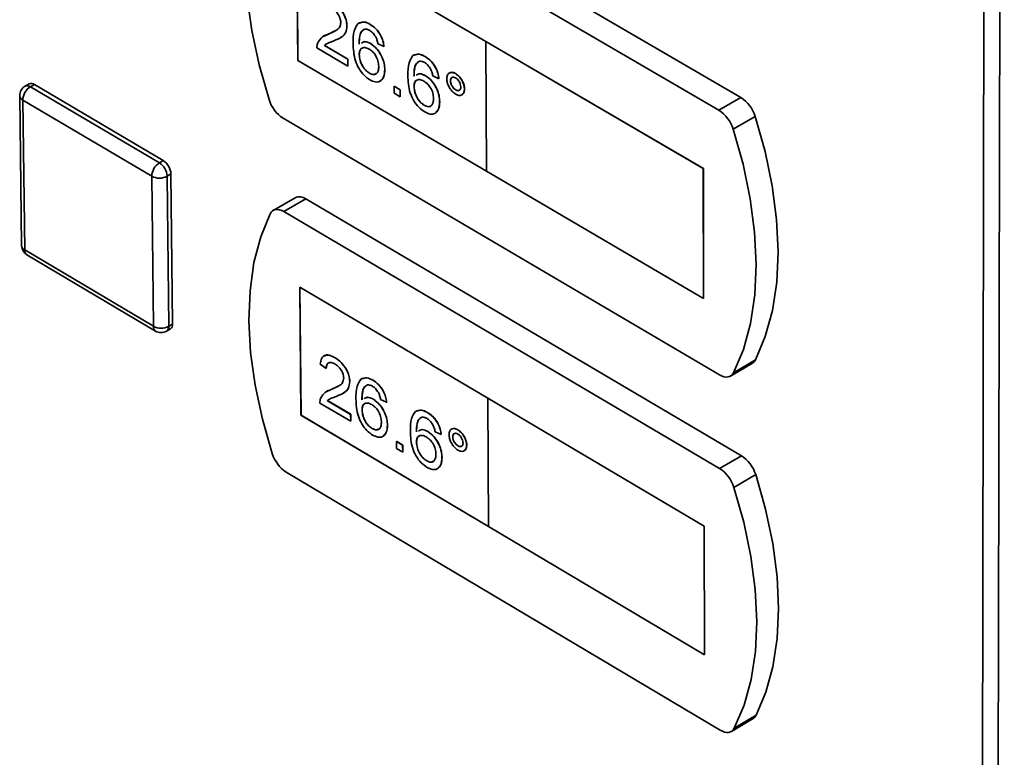
# Paper-space layout 'Blatt3' of a CAD drawing. Units: millimetres. Extents: x 0 to 4200, y 0 to 2970.
# Drawn here: x 3409 to 3491, y 1014 to 1076 of the extents above; entities that cross this region are included whole.
import ezdxf

# ---------------------------------------------------------------- set-up
doc = ezdxf.new("R2010")
doc.units = ezdxf.units.MM

psp = doc.layouts.new('Blatt3')

# ---------------------------------------------------------------- linework, layer by layer
at = {"color": 7, "linetype": 'Continuous', "lineweight": 35, "ltscale": 10}
for p, q in [((3488.448, 671.332), (3489.583, 1245.286)), ((3490.955, 1244.938), (3489.677, 670.95)), ((3468.965, 1069.129), (3432.398, 1090.449)), ((3467.131, 1068.064), (3430.564, 1089.4)), ((3447.675, 1073.813), (3431.901, 1083.036)), ((3431.901, 1083.036), (3431.996, 1072.219)), ((3431.908, 1083.033), (3432.003, 1072.223)), ((3436.089, 1075.102), (3436.095, 1075.106)), ((3437.119, 1075.364), (3437.112, 1075.361)), ((3438.033, 1075.228), (3438.039, 1075.232)), ((3434.127, 1074.238), (3434.12, 1074.235)), ((3434.131, 1074.23), (3434.538, 1074.417)), ((3434.531, 1074.414), (3434.538, 1074.417)), ((3434.538, 1074.417), (3435.092, 1074.695)), ((3435.522, 1074.102), (3435.529, 1074.105)), ((3436.166, 1071.744), (3433.581, 1073.261)), ((3434.227, 1073.468), (3434.233, 1073.472)), ((3434.227, 1073.468), (3436.161, 1072.333)), ((3434.233, 1073.472), (3436.168, 1072.337)), ((3437.277, 1073.718), (3437.27, 1073.715)), ((3438.069, 1073.621), (3438.075, 1073.625)), ((3439.185, 1073.378), (3438.678, 1073.617)), ((3439.185, 1073.378), (3439.192, 1073.382)), ((3447.669, 1073.81), (3447.675, 1073.813)), ((3447.669, 1073.81), (3447.732, 1062.974)), ((3465.829, 1063.191), (3447.669, 1073.81)), ((3465.836, 1063.195), (3447.675, 1073.813)), ((3437.118, 1072.705), (3437.124, 1072.708)), ((3441.692, 1072.685), (3441.685, 1072.681)), ((3442.609, 1072.548), (3442.616, 1072.552)), ((3432.003, 1072.223), (3431.996, 1072.219)), ((3431.996, 1072.219), (3447.732, 1062.982)), ((3432.003, 1072.223), (3447.732, 1062.989)), ((3436.161, 1072.333), (3436.168, 1072.337)), ((3436.161, 1072.333), (3436.166, 1071.744)), ((3436.166, 1071.744), (3436.173, 1071.748)), ((3436.168, 1072.337), (3436.173, 1071.748)), ((3437.967, 1071.157), (3437.974, 1071.161)), ((3439.25, 1071.442), (3439.257, 1071.446)), ((3441.849, 1071.038), (3441.842, 1071.034)), ((3442.644, 1070.94), (3442.65, 1070.944)), ((3443.763, 1070.696), (3443.255, 1070.935)), ((3444.642, 1071.175), (3444.635, 1071.171)), ((3445.154, 1071.116), (3445.161, 1071.12)), ((3409.559, 1070.257), (3409.234, 1070.071)), ((3409.675, 1070.022), (3410, 1070.208)), ((3409.675, 1070.022), (3420.438, 1063.667)), ((3410, 1070.208), (3420.763, 1063.855)), ((3438.872, 1070.496), (3438.878, 1070.5)), ((3440.019, 1070.071), (3440.026, 1070.075)), ((3440.019, 1070.071), (3440.527, 1069.773)), ((3440.023, 1069.481), (3440.019, 1070.071)), ((3440.026, 1070.075), (3440.534, 1069.777)), ((3441.69, 1070.024), (3441.696, 1070.028)), ((3443.763, 1070.696), (3443.77, 1070.7)), ((3444.728, 1070.513), (3444.735, 1070.517)), ((3408.778, 1069.272), (3408.942, 1056.765)), ((3440.532, 1069.183), (3440.023, 1069.481)), ((3440.527, 1069.773), (3440.534, 1069.777)), ((3440.527, 1069.773), (3440.532, 1069.183)), ((3440.532, 1069.183), (3440.538, 1069.187)), ((3440.534, 1069.777), (3440.538, 1069.187)), ((3445.166, 1069.756), (3445.173, 1069.76)), ((3445.688, 1069.349), (3445.694, 1069.353)), ((3445.9, 1069.828), (3445.907, 1069.832)), ((3419.795, 1062.554), (3409.034, 1068.911)), ((3409.034, 1068.911), (3409.198, 1056.403)), ((3442.54, 1068.475), (3442.547, 1068.479)), ((3443.827, 1068.759), (3443.833, 1068.763)), ((3468.965, 1069.129), (3467.131, 1068.064)), ((3443.447, 1067.814), (3443.454, 1067.817)), ((3470.156, 1067.551), (3468.322, 1066.485)), ((3430.762, 1067.396), (3467.179, 1045.974)), ((3420.438, 1063.667), (3420.763, 1063.855)), ((3421.081, 1062.554), (3421.406, 1062.741)), ((3421.406, 1062.741), (3421.541, 1050.219)), ((3447.732, 1062.974), (3465.856, 1052.334)), ((3465.829, 1063.191), (3465.836, 1063.195)), ((3465.856, 1052.334), (3465.829, 1063.191)), ((3465.862, 1052.338), (3465.836, 1063.195)), ((3419.934, 1050.031), (3419.795, 1062.554)), ((3421.081, 1062.554), (3421.216, 1050.031)), ((3431.757, 1060.76), (3429.933, 1059.707)), ((3432.656, 1060.662), (3430.832, 1059.608)), ((3469.02, 1039.226), (3432.656, 1060.662)), ((3467.196, 1038.155), (3430.832, 1059.608)), ((3409.198, 1056.403), (3419.934, 1050.031)), ((3409.385, 1055.999), (3420.12, 1049.627)), ((3447.848, 1044.029), (3432.162, 1053.302)), ((3432.162, 1053.302), (3432.256, 1042.605)), ((3432.169, 1053.298), (3432.262, 1042.609)), ((3465.856, 1052.334), (3465.862, 1052.338)), ((3421.038, 1049.622), (3421.362, 1049.81)), ((3421.216, 1050.031), (3421.541, 1050.219)), ((3434.178, 1047.56), (3434.171, 1047.556)), ((3435.105, 1047.389), (3435.111, 1047.393)), ((3468.106, 1045.876), (3469.933, 1046.945)), ((3470.189, 1047.225), (3468.361, 1046.155)), ((3434.359, 1046.496), (3433.855, 1046.853)), ((3434.359, 1046.496), (3434.366, 1046.5)), ((3436.326, 1045.416), (3436.332, 1045.42)), ((3437.344, 1045.662), (3437.337, 1045.658)), ((3438.259, 1045.522), (3438.266, 1045.525)), ((3434.358, 1044.571), (3434.351, 1044.568)), ((3434.361, 1044.565), (3434.783, 1044.754)), ((3434.777, 1044.75), (3434.783, 1044.754)), ((3434.783, 1044.754), (3435.367, 1045.039)), ((3434.474, 1043.818), (3434.481, 1043.822)), ((3434.474, 1043.818), (3436.398, 1042.678)), ((3434.481, 1043.822), (3436.405, 1042.681)), ((3435.8, 1044.454), (3435.807, 1044.458)), ((3437.501, 1044.033), (3437.494, 1044.029)), ((3438.295, 1043.932), (3438.301, 1043.936)), ((3439.406, 1043.681), (3438.901, 1043.922)), ((3439.406, 1043.681), (3439.412, 1043.685)), ((3447.842, 1044.025), (3447.848, 1044.029)), ((3447.842, 1044.025), (3447.904, 1033.31)), ((3465.902, 1033.349), (3447.842, 1044.025)), ((3465.908, 1033.353), (3447.848, 1044.029)), ((3436.403, 1042.095), (3433.832, 1043.62)), ((3437.349, 1043.035), (3437.356, 1043.039)), ((3441.891, 1042.967), (3441.885, 1042.964)), ((3432.262, 1042.609), (3432.256, 1042.605)), ((3432.256, 1042.605), (3447.904, 1033.318)), ((3432.262, 1042.609), (3447.904, 1033.326)), ((3436.398, 1042.678), (3436.405, 1042.681)), ((3436.398, 1042.678), (3436.403, 1042.095)), ((3436.403, 1042.095), (3436.409, 1042.099)), ((3436.405, 1042.681), (3436.409, 1042.099)), ((3442.81, 1042.827), (3442.817, 1042.831)), ((3438.194, 1041.497), (3438.201, 1041.5)), ((3439.47, 1041.766), (3439.477, 1041.77)), ((3442.048, 1041.337), (3442.041, 1041.334)), ((3442.845, 1041.237), (3442.851, 1041.241)), ((3443.958, 1040.984), (3443.452, 1041.226)), ((3444.827, 1041.447), (3444.82, 1041.443)), ((3445.342, 1041.387), (3445.348, 1041.39)), ((3439.1, 1040.838), (3439.106, 1040.842)), ((3440.235, 1040.403), (3440.241, 1040.406)), ((3440.239, 1039.82), (3440.235, 1040.403)), ((3440.235, 1040.403), (3440.74, 1040.103)), ((3440.241, 1040.406), (3440.746, 1040.107)), ((3443.958, 1040.984), (3443.965, 1040.988)), ((3444.918, 1040.794), (3444.924, 1040.798)), ((3440.744, 1039.52), (3440.239, 1039.82)), ((3440.74, 1040.103), (3440.746, 1040.107)), ((3440.74, 1040.103), (3440.744, 1039.52)), ((3440.746, 1040.107), (3440.751, 1039.524)), ((3441.896, 1040.34), (3441.903, 1040.344)), ((3445.353, 1040.042), (3445.36, 1040.045)), ((3445.877, 1039.637), (3445.883, 1039.641)), ((3446.083, 1040.106), (3446.09, 1040.109)), ((3440.744, 1039.52), (3440.751, 1039.524)), ((3442.742, 1038.8), (3442.748, 1038.804)), ((3444.021, 1039.069), (3444.028, 1039.073)), ((3469.02, 1039.226), (3467.196, 1038.155)), ((3443.65, 1038.141), (3443.656, 1038.145)), ((3431.028, 1037.848), (3467.243, 1016.312)), ((3470.204, 1037.654), (3468.38, 1036.582)), ((3447.904, 1033.31), (3465.928, 1022.614)), ((3465.902, 1033.349), (3465.908, 1033.353)), ((3465.928, 1022.614), (3465.902, 1033.349)), ((3465.934, 1022.618), (3465.908, 1033.353)), ((3465.928, 1022.614), (3465.934, 1022.618)), ((3470.236, 1017.555), (3468.419, 1016.48)), ((3468.173, 1016.21), (3469.99, 1017.285))]:
    psp.add_line(p, q, dxfattribs=at)
at = {"color": 7, "linetype": 'Continuous', "lineweight": 35, "ltscale": 10, "flags": 128}
for points in [[(3429.402, 1089.202), (3428.612, 1087.238), (3428.05, 1085.059), (3427.72, 1082.689), (3427.626, 1080.155), (3427.769, 1077.484), (3428.148, 1074.707), (3428.756, 1071.854), (3429.589, 1068.957)], [(3470.189, 1047.225), (3471.009, 1049.172), (3471.601, 1051.343), (3471.958, 1053.713), (3472.075, 1056.255), (3471.951, 1058.941), (3471.587, 1061.74), (3470.986, 1064.621), (3470.156, 1067.551)], [(3468.361, 1046.155), (3469.181, 1048.103), (3469.772, 1050.273), (3470.128, 1052.643), (3470.244, 1055.186), (3470.119, 1057.872), (3469.754, 1060.672), (3469.153, 1063.554), (3468.322, 1066.485)], [(3429.676, 1059.423), (3428.891, 1057.489), (3428.331, 1055.34), (3428.003, 1053), (3427.91, 1050.495), (3428.052, 1047.852), (3428.428, 1045.102), (3429.034, 1042.275), (3429.861, 1039.402)], [(3430.832, 1059.608), (3430.65, 1059.701), (3430.471, 1059.761), (3430.301, 1059.787), (3430.141, 1059.78), (3429.997, 1059.738), (3429.869, 1059.664), (3429.762, 1059.558), (3429.676, 1059.423)], [(3467.179, 1045.974), (3467.364, 1045.88), (3467.546, 1045.818), (3467.72, 1045.791), (3467.883, 1045.798), (3468.032, 1045.839), (3468.162, 1045.913), (3468.273, 1046.019), (3468.361, 1046.155)], [(3470.236, 1017.555), (3471.052, 1019.473), (3471.641, 1021.613), (3471.995, 1023.953), (3472.112, 1026.465), (3471.989, 1029.123), (3471.627, 1031.894), (3471.03, 1034.749), (3470.204, 1037.654)], [(3468.419, 1016.48), (3469.234, 1018.397), (3469.822, 1020.538), (3470.176, 1022.878), (3470.292, 1025.391), (3470.167, 1028.049), (3469.804, 1030.821), (3469.206, 1033.676), (3468.38, 1036.582)], [(3467.243, 1016.312), (3467.428, 1016.217), (3467.608, 1016.154), (3467.782, 1016.125), (3467.944, 1016.131), (3468.091, 1016.17), (3468.221, 1016.242), (3468.332, 1016.346), (3468.419, 1016.48)]]:
    psp.add_lwpolyline(points, dxfattribs=at)
at = {"color": 7, "linetype": 'Continuous', "lineweight": 35, "ltscale": 100}
for centre, radius, start, end in [((3409.685, 1069.284), 0.907, 119.80962, 180.74959), ((3410.404, 1068.86), 1.371, 122.123, 177.87667), ((3409.738, 1069.853), 0.442, 53.51665, 113.79715), ((3432.348, 1069.811), 2.889, 197.20008, 236.68884), ((3467.387, 1066.7), 2.897, 17.07528, 56.98068), ((3465.549, 1065.633), 2.9, 17.08468, 56.96015), ((3421.174, 1062.5), 1.38, 122.2434, 177.75636), ((3419.657, 1062.474), 1.426, 3.21908, 56.7805), ((3419.982, 1062.661), 1.426, 3.21544, 56.78414), ((3420.438, 1063.78), 1.385, 242.3425, 297.6575), ((3432.123, 1059.949), 0.891, 53.24838, 114.29615), ((3409.846, 1056.777), 0.904, 180.75209, 239.31076), ((3420.575, 1051.249), 1.376, 242.2218, 297.7782), ((3420.583, 1050.407), 0.907, 239.31238, 300.0644), ((3421.1, 1050.168), 0.444, 306.16833, 6.56209), ((3469.594, 1047.512), 0.66, 300.929, 334.26897), ((3432.627, 1040.264), 2.897, 197.30368, 236.49241), ((3467.428, 1036.795), 2.905, 17.18068, 56.78034), ((3465.601, 1035.722), 2.909, 17.19006, 56.75986), ((3469.655, 1017.838), 0.646, 301.15425, 333.99322)]:
    psp.add_arc(centre, radius, start, end, dxfattribs=at)
at = {"color": 1, "linetype": 'Continuous', "lineweight": 35, "ltscale": 100}
for centre, radius, start, end in [((3409.412, 1069.666), 0.442, 53.51131, 113.79465), ((3409.225, 1069.318), 0.449, 185.82298, 244.85272), ((3409.39, 1056.81), 0.45, 185.75102, 244.67888), ((3409.649, 1056.367), 0.453, 175.42198, 234.32993), ((3420.384, 1049.994), 0.452, 175.2491, 234.25842), ((3420.776, 1049.981), 0.444, 306.17086, 6.56743)]:
    psp.add_arc(centre, radius, start, end, dxfattribs=at)
at = {"color": 7, "linetype": 'Continuous', "lineweight": 35, "ltscale": 10}
for points, knots in [([(3435.581, 1075.394), (3435.567, 1075.52), (3435.538, 1075.771), (3435.331, 1076.137), (3435.092, 1076.405), (3434.933, 1076.509), (3434.854, 1076.561)], [0, 0, 0, 0, 0.27908, 0.558612, 0.779043, 1, 1, 1, 1]), ([(3434.861, 1077.086), (3435.033, 1076.971), (3435.378, 1076.741), (3435.793, 1076.181), (3436.048, 1075.596), (3436.075, 1075.267), (3436.089, 1075.102)], [0, 0, 0, 0, 0.280482, 0.559644, 0.779749, 1, 1, 1, 1]), ([(3434.867, 1077.089), (3435.04, 1076.974), (3435.385, 1076.745), (3435.8, 1076.185), (3436.055, 1075.6), (3436.082, 1075.271), (3436.095, 1075.106)], [0, 0, 0, 0, 0.280482, 0.559644, 0.779749, 1, 1, 1, 1]), ([(3434.531, 1074.414), (3434.782, 1074.517), (3435.131, 1074.66), (3435.515, 1074.979), (3435.559, 1075.256), (3435.581, 1075.394)], [0, 0, 0, 0, 0.561313, 0.781386, 1, 1, 1, 1]), ([(3436.089, 1075.102), (3436.064, 1074.898), (3436.013, 1074.489), (3435.593, 1074.102), (3435.229, 1073.951), (3435.006, 1073.859)], [0, 0, 0, 0, 0.278741, 0.558834, 1, 1, 1, 1]), ([(3436.095, 1075.106), (3436.069, 1074.904), (3436.018, 1074.498), (3435.753, 1074.226), (3435.568, 1074.14), (3435.521, 1074.119)], [0, 0, 0, 0, 0.4272, 0.856471, 1, 1, 1, 1]), ([(3436.605, 1073.628), (3436.608, 1074.01), (3436.612, 1074.69), (3436.897, 1075.114), (3437.022, 1075.3)], [0, 0, 0, 0, 0.5613959, 1, 1, 1, 1]), ([(3437.022, 1075.3), (3437.183, 1075.376), (3437.472, 1075.511), (3437.861, 1075.315), (3438.033, 1075.228)], [0, 0, 0, 0, 0.5583797, 1, 1, 1, 1]), ([(3437.135, 1075.329), (3437.264, 1075.386), (3437.521, 1075.501), (3437.867, 1075.321), (3438.039, 1075.232)], [0, 0, 0, 0, 0.500861, 1, 1, 1, 1]), ([(3438.033, 1075.228), (3438.192, 1075.12), (3438.509, 1074.904), (3438.888, 1074.381), (3439.112, 1073.845), (3439.161, 1073.534), (3439.185, 1073.378)], [0, 0, 0, 0, 0.280049, 0.559187, 0.779374, 1, 1, 1, 1]), ([(3438.039, 1075.232), (3438.198, 1075.124), (3438.516, 1074.908), (3438.895, 1074.384), (3439.119, 1073.849), (3439.168, 1073.538), (3439.192, 1073.382)], [0, 0, 0, 0, 0.280049, 0.559187, 0.779374, 1, 1, 1, 1]), ([(3433.631, 1073.638), (3433.755, 1073.849), (3433.978, 1074.227), (3434.362, 1074.357), (3434.531, 1074.414)], [0, 0, 0, 0, 0.558359, 1, 1, 1, 1]), ([(3437.572, 1074.833), (3437.476, 1074.778), (3437.285, 1074.667), (3437.124, 1074.221), (3437.116, 1073.822), (3437.111, 1073.579)], [0, 0, 0, 0, 0.279359, 0.559176, 1, 1, 1, 1]), ([(3437.493, 1074.771), (3437.429, 1074.733), (3437.272, 1074.637), (3437.133, 1074.221), (3437.123, 1073.825), (3437.118, 1073.583)], [0, 0, 0, 0, 0.206726, 0.514745, 1, 1, 1, 1]), ([(3438.003, 1074.717), (3437.918, 1074.759), (3437.766, 1074.835), (3437.631, 1074.834), (3437.572, 1074.833)], [0, 0, 0, 0, 0.559717, 1, 1, 1, 1]), ([(3438.491, 1074.196), (3438.411, 1074.319), (3438.267, 1074.539), (3438.084, 1074.662), (3438.003, 1074.717)], [0, 0, 0, 0, 0.5590039, 1, 1, 1, 1]), ([(3438.678, 1073.617), (3438.656, 1073.724), (3438.618, 1073.916), (3438.53, 1074.111), (3438.491, 1074.196)], [0, 0, 0, 0, 0.560488, 1, 1, 1, 1]), ([(3433.581, 1073.261), (3433.582, 1073.338), (3433.583, 1073.475), (3433.616, 1073.588), (3433.631, 1073.638)], [0, 0, 0, 0, 0.559956, 1, 1, 1, 1]), ([(3435.006, 1073.859), (3434.913, 1073.824), (3434.759, 1073.766), (3434.546, 1073.682), (3434.369, 1073.603), (3434.274, 1073.513), (3434.227, 1073.468)], [0, 0, 0, 0, 0.340038, 0.560063, 0.78009, 1, 1, 1, 1]), ([(3434.412, 1073.613), (3434.402, 1073.608), (3434.334, 1073.575), (3434.279, 1073.519), (3434.233, 1073.472)], [0, 0, 0, 0, 0.151907, 1, 1, 1, 1]), ([(3438.01, 1070.604), (3437.843, 1070.719), (3437.51, 1070.949), (3437.074, 1071.527), (3436.652, 1072.479), (3436.625, 1073.154), (3436.605, 1073.628)], [0, 0, 0, 0, 0.186919, 0.373549, 0.560232, 1, 1, 1, 1]), ([(3437.932, 1073.173), (3437.811, 1073.229), (3437.568, 1073.341), (3437.292, 1073.253), (3437.136, 1073.026), (3437.124, 1072.812), (3437.118, 1072.705)], [0, 0, 0, 0, 0.27974, 0.559339, 0.779412, 1, 1, 1, 1]), ([(3437.299, 1073.66), (3437.387, 1073.719), (3437.591, 1073.855), (3437.896, 1073.706), (3438.069, 1073.621)], [0, 0, 0, 0, 0.432187, 1, 1, 1, 1]), ([(3437.305, 1073.664), (3437.394, 1073.723), (3437.598, 1073.859), (3437.902, 1073.71), (3438.075, 1073.625)], [0, 0, 0, 0, 0.432187, 1, 1, 1, 1]), ([(3438.069, 1073.621), (3438.251, 1073.486), (3438.615, 1073.217), (3439.006, 1072.571), (3439.219, 1071.957), (3439.24, 1071.614), (3439.25, 1071.442)], [0, 0, 0, 0, 0.2791407, 0.5588147, 0.7791703, 1, 1, 1, 1]), ([(3438.075, 1073.625), (3438.257, 1073.49), (3438.621, 1073.22), (3439.012, 1072.575), (3439.225, 1071.96), (3439.246, 1071.618), (3439.257, 1071.446)], [0, 0, 0, 0, 0.2791407, 0.5588147, 0.7791703, 1, 1, 1, 1]), ([(3437.118, 1072.705), (3437.134, 1072.546), (3437.166, 1072.23), (3437.373, 1071.749), (3437.662, 1071.366), (3437.865, 1071.227), (3437.967, 1071.157)], [0, 0, 0, 0, 0.280082, 0.55977, 0.779688, 1, 1, 1, 1]), ([(3437.349, 1073.232), (3437.332, 1073.229), (3437.237, 1073.207), (3437.146, 1073.021), (3437.132, 1072.813), (3437.124, 1072.708)], [0, 0, 0, 0, 0.098739, 0.548842, 1, 1, 1, 1]), ([(3437.124, 1072.708), (3437.14, 1072.55), (3437.172, 1072.234), (3437.379, 1071.753), (3437.668, 1071.37), (3437.872, 1071.23), (3437.974, 1071.161)], [0, 0, 0, 0, 0.280082, 0.55977, 0.779688, 1, 1, 1, 1]), ([(3438.743, 1071.722), (3438.733, 1071.871), (3438.713, 1072.168), (3438.509, 1072.63), (3438.223, 1072.98), (3438.029, 1073.108), (3437.932, 1073.173)], [0, 0, 0, 0, 0.280456, 0.559364, 0.779311, 1, 1, 1, 1]), ([(3441.177, 1070.949), (3441.179, 1071.331), (3441.184, 1072.011), (3441.47, 1072.435), (3441.596, 1072.621)], [0, 0, 0, 0, 0.561396, 1, 1, 1, 1]), ([(3441.596, 1072.621), (3441.758, 1072.696), (3442.048, 1072.832), (3442.437, 1072.635), (3442.609, 1072.548)], [0, 0, 0, 0, 0.5583797, 1, 1, 1, 1]), ([(3441.708, 1072.65), (3441.837, 1072.707), (3442.096, 1072.822), (3442.443, 1072.642), (3442.616, 1072.552)], [0, 0, 0, 0, 0.5016533, 1, 1, 1, 1]), ([(3442.609, 1072.548), (3442.768, 1072.44), (3443.086, 1072.224), (3443.466, 1071.699), (3443.69, 1071.164), (3443.739, 1070.852), (3443.763, 1070.696)], [0, 0, 0, 0, 0.280049, 0.559187, 0.779374, 1, 1, 1, 1]), ([(3442.616, 1072.552), (3442.775, 1072.444), (3443.093, 1072.227), (3443.473, 1071.703), (3443.697, 1071.168), (3443.745, 1070.856), (3443.77, 1070.7)], [0, 0, 0, 0, 0.280049, 0.559187, 0.779374, 1, 1, 1, 1]), ([(3437.967, 1071.157), (3438.092, 1071.1), (3438.341, 1070.987), (3438.605, 1071.121), (3438.729, 1071.391), (3438.738, 1071.611), (3438.743, 1071.722)], [0, 0, 0, 0, 0.279489, 0.558551, 0.778978, 1, 1, 1, 1]), ([(3442.147, 1072.154), (3442.051, 1072.098), (3441.859, 1071.988), (3441.697, 1071.541), (3441.689, 1071.142), (3441.684, 1070.899)], [0, 0, 0, 0, 0.279359, 0.559176, 1, 1, 1, 1]), ([(3442.067, 1072.091), (3442.004, 1072.053), (3441.846, 1071.957), (3441.706, 1071.542), (3441.696, 1071.145), (3441.69, 1070.902)], [0, 0, 0, 0, 0.206037, 0.514324, 1, 1, 1, 1]), ([(3442.579, 1072.036), (3442.494, 1072.079), (3442.342, 1072.155), (3442.206, 1072.154), (3442.147, 1072.154)], [0, 0, 0, 0, 0.559717, 1, 1, 1, 1]), ([(3443.068, 1071.515), (3442.987, 1071.638), (3442.844, 1071.858), (3442.66, 1071.982), (3442.579, 1072.036)], [0, 0, 0, 0, 0.559004, 1, 1, 1, 1]), ([(3437.974, 1071.161), (3438.103, 1071.096), (3438.309, 1070.993), (3438.446, 1071.084), (3438.497, 1071.118)], [0, 0, 0, 0, 0.6241855, 1, 1, 1, 1]), ([(3439.25, 1071.442), (3439.232, 1071.23), (3439.196, 1070.806), (3438.893, 1070.447), (3438.465, 1070.384), (3438.162, 1070.53), (3438.01, 1070.604)], [0, 0, 0, 0, 0.28023, 0.559761, 0.779759, 1, 1, 1, 1]), ([(3439.257, 1071.446), (3439.242, 1071.228), (3439.214, 1070.811), (3438.981, 1070.608), (3438.87, 1070.512)], [0, 0, 0, 0, 0.521624, 1, 1, 1, 1]), ([(3442.583, 1067.921), (3442.415, 1068.037), (3442.081, 1068.267), (3441.645, 1068.846), (3441.222, 1069.799), (3441.196, 1070.475), (3441.177, 1070.949)], [0, 0, 0, 0, 0.186919, 0.373549, 0.560232, 1, 1, 1, 1]), ([(3441.871, 1070.98), (3441.96, 1071.039), (3442.165, 1071.175), (3442.471, 1071.025), (3442.644, 1070.94)], [0, 0, 0, 0, 0.433246, 1, 1, 1, 1]), ([(3441.877, 1070.983), (3441.966, 1071.042), (3442.171, 1071.178), (3442.477, 1071.029), (3442.65, 1070.944)], [0, 0, 0, 0, 0.433246, 1, 1, 1, 1]), ([(3442.644, 1070.94), (3442.826, 1070.805), (3443.191, 1070.535), (3443.582, 1069.889), (3443.795, 1069.274), (3443.816, 1068.931), (3443.827, 1068.759)], [0, 0, 0, 0, 0.279141, 0.558815, 0.77917, 1, 1, 1, 1]), ([(3442.65, 1070.944), (3442.833, 1070.809), (3443.198, 1070.539), (3443.589, 1069.893), (3443.802, 1069.278), (3443.823, 1068.935), (3443.833, 1068.763)], [0, 0, 0, 0, 0.279141, 0.558815, 0.77917, 1, 1, 1, 1]), ([(3443.255, 1070.935), (3443.233, 1071.043), (3443.195, 1071.235), (3443.107, 1071.43), (3443.068, 1071.515)], [0, 0, 0, 0, 0.560488, 1, 1, 1, 1]), ([(3444.423, 1070.694), (3444.435, 1070.812), (3444.459, 1071.049), (3444.658, 1071.209), (3444.898, 1071.24), (3445.069, 1071.157), (3445.154, 1071.116)], [0, 0, 0, 0, 0.2795289, 0.5593401, 0.7796579, 1, 1, 1, 1]), ([(3444.65, 1071.162), (3444.664, 1071.175), (3444.727, 1071.239), (3444.909, 1071.238), (3445.077, 1071.159), (3445.161, 1071.12)], [0, 0, 0, 0, 0.118687, 0.559319, 1, 1, 1, 1]), ([(3445.16, 1070.76), (3445.096, 1070.789), (3444.968, 1070.846), (3444.828, 1070.791), (3444.74, 1070.68), (3444.732, 1070.569), (3444.728, 1070.513)], [0, 0, 0, 0, 0.279558, 0.559263, 0.779588, 1, 1, 1, 1]), ([(3444.865, 1070.788), (3444.854, 1070.785), (3444.803, 1070.772), (3444.749, 1070.68), (3444.739, 1070.571), (3444.735, 1070.517)], [0, 0, 0, 0, 0.119415, 0.55962, 1, 1, 1, 1]), ([(3445.154, 1071.116), (3445.264, 1071.038), (3445.482, 1070.881), (3445.725, 1070.507), (3445.876, 1070.139), (3445.892, 1069.932), (3445.9, 1069.828)], [0, 0, 0, 0, 0.279563, 0.559286, 0.7796, 1, 1, 1, 1]), ([(3445.161, 1071.12), (3445.27, 1071.042), (3445.488, 1070.885), (3445.731, 1070.511), (3445.882, 1070.143), (3445.899, 1069.936), (3445.907, 1069.832)], [0, 0, 0, 0, 0.279563, 0.559286, 0.7796, 1, 1, 1, 1]), ([(3442.507, 1070.492), (3442.385, 1070.548), (3442.141, 1070.66), (3441.865, 1070.572), (3441.708, 1070.346), (3441.696, 1070.131), (3441.69, 1070.024)], [0, 0, 0, 0, 0.27974, 0.559339, 0.779412, 1, 1, 1, 1]), ([(3441.69, 1070.024), (3441.706, 1069.866), (3441.738, 1069.549), (3441.945, 1069.068), (3442.234, 1068.685), (3442.438, 1068.545), (3442.54, 1068.475)], [0, 0, 0, 0, 0.280082, 0.55977, 0.779688, 1, 1, 1, 1]), ([(3441.921, 1070.552), (3441.904, 1070.548), (3441.81, 1070.526), (3441.719, 1070.341), (3441.704, 1070.132), (3441.696, 1070.028)], [0, 0, 0, 0, 0.097029, 0.547986, 1, 1, 1, 1]), ([(3441.696, 1070.028), (3441.712, 1069.869), (3441.744, 1069.553), (3441.951, 1069.072), (3442.24, 1068.688), (3442.445, 1068.549), (3442.547, 1068.479)], [0, 0, 0, 0, 0.280082, 0.55977, 0.779688, 1, 1, 1, 1]), ([(3443.318, 1069.039), (3443.308, 1069.188), (3443.289, 1069.485), (3443.084, 1069.948), (3442.798, 1070.299), (3442.604, 1070.427), (3442.507, 1070.492)], [0, 0, 0, 0, 0.2804558, 0.5593637, 0.7793112, 1, 1, 1, 1]), ([(3445.165, 1069.404), (3445.056, 1069.483), (3444.838, 1069.641), (3444.597, 1070.016), (3444.446, 1070.383), (3444.431, 1070.59), (3444.423, 1070.694)], [0, 0, 0, 0, 0.279488, 0.559227, 0.779561, 1, 1, 1, 1]), ([(3444.728, 1070.513), (3444.736, 1070.434), (3444.753, 1070.277), (3444.872, 1070.044), (3445.015, 1069.86), (3445.116, 1069.791), (3445.166, 1069.756)], [0, 0, 0, 0, 0.279565, 0.559423, 0.7797, 1, 1, 1, 1]), ([(3444.735, 1070.517), (3444.743, 1070.438), (3444.759, 1070.281), (3444.879, 1070.047), (3445.022, 1069.864), (3445.122, 1069.795), (3445.173, 1069.76)], [0, 0, 0, 0, 0.279565, 0.559423, 0.7797, 1, 1, 1, 1]), ([(3445.595, 1070.005), (3445.587, 1070.084), (3445.571, 1070.24), (3445.451, 1070.471), (3445.31, 1070.657), (3445.21, 1070.726), (3445.16, 1070.76)], [0, 0, 0, 0, 0.279512, 0.559328, 0.779657, 1, 1, 1, 1]), ([(3445.166, 1069.756), (3445.23, 1069.728), (3445.357, 1069.671), (3445.496, 1069.727), (3445.583, 1069.839), (3445.591, 1069.95), (3445.595, 1070.005)], [0, 0, 0, 0, 0.279549, 0.55928, 0.779603, 1, 1, 1, 1]), ([(3445.9, 1069.828), (3445.888, 1069.709), (3445.864, 1069.471), (3445.663, 1069.311), (3445.422, 1069.279), (3445.251, 1069.362), (3445.165, 1069.404)], [0, 0, 0, 0, 0.279465, 0.55931, 0.779609, 1, 1, 1, 1]), ([(3445.173, 1069.76), (3445.237, 1069.729), (3445.353, 1069.675), (3445.435, 1069.718), (3445.471, 1069.737)], [0, 0, 0, 0, 0.562223, 1, 1, 1, 1]), ([(3445.907, 1069.832), (3445.897, 1069.709), (3445.879, 1069.491), (3445.744, 1069.404), (3445.685, 1069.366)], [0, 0, 0, 0, 0.5599481, 1, 1, 1, 1]), ([(3442.54, 1068.475), (3442.665, 1068.418), (3442.915, 1068.304), (3443.179, 1068.439), (3443.304, 1068.709), (3443.313, 1068.929), (3443.318, 1069.039)], [0, 0, 0, 0, 0.279489, 0.558551, 0.778978, 1, 1, 1, 1]), ([(3442.547, 1068.479), (3442.676, 1068.414), (3442.883, 1068.311), (3443.02, 1068.401), (3443.072, 1068.435)], [0, 0, 0, 0, 0.62302, 1, 1, 1, 1]), ([(3443.827, 1068.759), (3443.808, 1068.547), (3443.771, 1068.123), (3443.468, 1067.764), (3443.039, 1067.701), (3442.735, 1067.848), (3442.583, 1067.921)], [0, 0, 0, 0, 0.28023, 0.559761, 0.779759, 1, 1, 1, 1]), ([(3443.833, 1068.763), (3443.818, 1068.545), (3443.79, 1068.128), (3443.556, 1067.926), (3443.445, 1067.829)], [0, 0, 0, 0, 0.522369, 1, 1, 1, 1]), ([(3433.855, 1046.853), (3433.882, 1047.037), (3433.937, 1047.406), (3434.271, 1047.652), (3434.691, 1047.608), (3434.967, 1047.462), (3435.105, 1047.389)], [0, 0, 0, 0, 0.280235, 0.558893, 0.779132, 1, 1, 1, 1]), ([(3434.202, 1047.522), (3434.241, 1047.558), (3434.362, 1047.673), (3434.704, 1047.603), (3434.975, 1047.463), (3435.111, 1047.393)], [0, 0, 0, 0, 0.189647, 0.594246, 1, 1, 1, 1]), ([(3435.098, 1046.871), (3434.989, 1046.926), (3434.772, 1047.036), (3434.513, 1046.986), (3434.376, 1046.781), (3434.365, 1046.591), (3434.359, 1046.496)], [0, 0, 0, 0, 0.28041, 0.559489, 0.779375, 1, 1, 1, 1]), ([(3434.552, 1046.957), (3434.542, 1046.956), (3434.46, 1046.943), (3434.387, 1046.775), (3434.373, 1046.592), (3434.366, 1046.5)], [0, 0, 0, 0, 0.067105, 0.532769, 1, 1, 1, 1]), ([(3435.105, 1047.389), (3435.277, 1047.274), (3435.619, 1047.044), (3436.032, 1046.486), (3436.286, 1045.905), (3436.313, 1045.579), (3436.326, 1045.416)], [0, 0, 0, 0, 0.280482, 0.559644, 0.779749, 1, 1, 1, 1]), ([(3435.111, 1047.393), (3435.283, 1047.278), (3435.626, 1047.047), (3436.039, 1046.489), (3436.292, 1045.908), (3436.319, 1045.583), (3436.332, 1045.42)], [0, 0, 0, 0, 0.280482, 0.559644, 0.779749, 1, 1, 1, 1]), ([(3435.821, 1045.71), (3435.807, 1045.834), (3435.779, 1046.082), (3435.572, 1046.447), (3435.335, 1046.714), (3435.177, 1046.819), (3435.098, 1046.871)], [0, 0, 0, 0, 0.27908, 0.558612, 0.779043, 1, 1, 1, 1]), ([(3434.777, 1044.75), (3435.026, 1044.85), (3435.373, 1044.989), (3435.756, 1045.3), (3435.8, 1045.573), (3435.821, 1045.71)], [0, 0, 0, 0, 0.561313, 0.781386, 1, 1, 1, 1]), ([(3436.326, 1045.416), (3436.301, 1045.215), (3436.251, 1044.811), (3435.833, 1044.432), (3435.471, 1044.287), (3435.249, 1044.198)], [0, 0, 0, 0, 0.278741, 0.558834, 1, 1, 1, 1]), ([(3436.332, 1045.42), (3436.307, 1045.22), (3436.255, 1044.82), (3436.004, 1044.562), (3435.834, 1044.484), (3435.801, 1044.469)], [0, 0, 0, 0, 0.445614, 0.893387, 1, 1, 1, 1]), ([(3436.84, 1043.954), (3436.842, 1044.331), (3436.846, 1045.004), (3437.13, 1045.42), (3437.254, 1045.602)], [0, 0, 0, 0, 0.561396, 1, 1, 1, 1]), ([(3437.254, 1045.602), (3437.414, 1045.676), (3437.702, 1045.807), (3438.089, 1045.609), (3438.259, 1045.522)], [0, 0, 0, 0, 0.5583797, 1, 1, 1, 1]), ([(3437.359, 1045.629), (3437.489, 1045.685), (3437.748, 1045.798), (3438.094, 1045.616), (3438.266, 1045.525)], [0, 0, 0, 0, 0.505395, 1, 1, 1, 1]), ([(3438.259, 1045.522), (3438.417, 1045.413), (3438.733, 1045.197), (3439.11, 1044.675), (3439.333, 1044.144), (3439.381, 1043.835), (3439.406, 1043.681)], [0, 0, 0, 0, 0.280049, 0.559187, 0.779374, 1, 1, 1, 1]), ([(3438.266, 1045.525), (3438.424, 1045.417), (3438.739, 1045.201), (3439.117, 1044.679), (3439.34, 1044.148), (3439.388, 1043.839), (3439.412, 1043.685)], [0, 0, 0, 0, 0.280049, 0.559187, 0.779374, 1, 1, 1, 1]), ([(3433.881, 1043.992), (3434.005, 1044.2), (3434.227, 1044.572), (3434.608, 1044.696), (3434.777, 1044.75)], [0, 0, 0, 0, 0.558359, 1, 1, 1, 1]), ([(3437.801, 1045.136), (3437.706, 1045.082), (3437.516, 1044.974), (3437.355, 1044.534), (3437.347, 1044.141), (3437.343, 1043.9)], [0, 0, 0, 0, 0.279359, 0.559176, 1, 1, 1, 1]), ([(3437.718, 1045.072), (3437.657, 1045.036), (3437.502, 1044.943), (3437.364, 1044.535), (3437.355, 1044.143), (3437.349, 1043.904)], [0, 0, 0, 0, 0.202831, 0.512363, 1, 1, 1, 1]), ([(3438.23, 1045.016), (3438.145, 1045.059), (3437.994, 1045.136), (3437.86, 1045.136), (3437.801, 1045.136)], [0, 0, 0, 0, 0.559717, 1, 1, 1, 1]), ([(3438.715, 1044.497), (3438.635, 1044.619), (3438.492, 1044.838), (3438.31, 1044.962), (3438.23, 1045.016)], [0, 0, 0, 0, 0.5590039, 1, 1, 1, 1]), ([(3438.901, 1043.922), (3438.88, 1044.029), (3438.842, 1044.219), (3438.754, 1044.412), (3438.715, 1044.497)], [0, 0, 0, 0, 0.560488, 1, 1, 1, 1]), ([(3433.832, 1043.62), (3433.833, 1043.696), (3433.834, 1043.832), (3433.867, 1043.943), (3433.881, 1043.992)], [0, 0, 0, 0, 0.559956, 1, 1, 1, 1]), ([(3435.249, 1044.198), (3435.156, 1044.164), (3435.003, 1044.108), (3434.792, 1044.027), (3434.616, 1043.951), (3434.521, 1043.862), (3434.474, 1043.818)], [0, 0, 0, 0, 0.340038, 0.560063, 0.78009, 1, 1, 1, 1]), ([(3434.649, 1043.955), (3434.642, 1043.952), (3434.578, 1043.921), (3434.526, 1043.869), (3434.481, 1043.822)], [0, 0, 0, 0, 0.109661, 1, 1, 1, 1]), ([(3438.237, 1040.949), (3438.071, 1041.065), (3437.739, 1041.295), (3437.306, 1041.871), (3436.886, 1042.817), (3436.859, 1043.485), (3436.84, 1043.954)], [0, 0, 0, 0, 0.186919, 0.373549, 0.560232, 1, 1, 1, 1]), ([(3437.523, 1043.976), (3437.612, 1044.034), (3437.817, 1044.169), (3438.123, 1044.017), (3438.295, 1043.932)], [0, 0, 0, 0, 0.4380446, 1, 1, 1, 1]), ([(3437.529, 1043.979), (3437.619, 1044.038), (3437.824, 1044.173), (3438.13, 1044.021), (3438.301, 1043.936)], [0, 0, 0, 0, 0.4380446, 1, 1, 1, 1]), ([(3438.295, 1043.932), (3438.476, 1043.797), (3438.838, 1043.527), (3439.227, 1042.885), (3439.439, 1042.275), (3439.46, 1041.936), (3439.47, 1041.766)], [0, 0, 0, 0, 0.279141, 0.558815, 0.77917, 1, 1, 1, 1]), ([(3438.301, 1043.936), (3438.482, 1043.801), (3438.845, 1043.531), (3439.233, 1042.889), (3439.445, 1042.279), (3439.466, 1041.94), (3439.477, 1041.77)], [0, 0, 0, 0, 0.279141, 0.558815, 0.77917, 1, 1, 1, 1]), ([(3438.159, 1043.49), (3438.038, 1043.547), (3437.797, 1043.66), (3437.523, 1043.576), (3437.367, 1043.353), (3437.355, 1043.141), (3437.349, 1043.035)], [0, 0, 0, 0, 0.27974, 0.559339, 0.779412, 1, 1, 1, 1]), ([(3437.349, 1043.035), (3437.365, 1042.879), (3437.397, 1042.565), (3437.603, 1042.088), (3437.89, 1041.707), (3438.093, 1041.567), (3438.194, 1041.497)], [0, 0, 0, 0, 0.280082, 0.55977, 0.779688, 1, 1, 1, 1]), ([(3437.574, 1043.554), (3437.559, 1043.55), (3437.467, 1043.53), (3437.378, 1043.348), (3437.363, 1043.142), (3437.356, 1043.039)], [0, 0, 0, 0, 0.08912, 0.544027, 1, 1, 1, 1]), ([(3437.356, 1043.039), (3437.372, 1042.882), (3437.404, 1042.569), (3437.609, 1042.092), (3437.897, 1041.71), (3438.099, 1041.57), (3438.201, 1041.5)], [0, 0, 0, 0, 0.280082, 0.55977, 0.779688, 1, 1, 1, 1]), ([(3438.965, 1042.048), (3438.955, 1042.195), (3438.936, 1042.489), (3438.733, 1042.948), (3438.449, 1043.297), (3438.256, 1043.426), (3438.159, 1043.49)], [0, 0, 0, 0, 0.280456, 0.559364, 0.779311, 1, 1, 1, 1]), ([(3441.386, 1041.26), (3441.389, 1041.637), (3441.393, 1042.31), (3441.678, 1042.726), (3441.803, 1042.909)], [0, 0, 0, 0, 0.561396, 1, 1, 1, 1]), ([(3441.803, 1042.909), (3441.964, 1042.982), (3442.252, 1043.113), (3442.639, 1042.915), (3442.81, 1042.827)], [0, 0, 0, 0, 0.5583797, 1, 1, 1, 1]), ([(3441.906, 1042.935), (3442.038, 1042.991), (3442.297, 1043.104), (3442.645, 1042.921), (3442.817, 1042.831)], [0, 0, 0, 0, 0.506232, 1, 1, 1, 1]), ([(3438.194, 1041.497), (3438.318, 1041.439), (3438.566, 1041.325), (3438.828, 1041.455), (3438.952, 1041.721), (3438.961, 1041.939), (3438.965, 1042.048)], [0, 0, 0, 0, 0.279489, 0.558551, 0.778978, 1, 1, 1, 1]), ([(3442.351, 1042.441), (3442.255, 1042.388), (3442.064, 1042.28), (3441.903, 1041.84), (3441.895, 1041.446), (3441.89, 1041.205)], [0, 0, 0, 0, 0.279359, 0.559176, 1, 1, 1, 1]), ([(3442.267, 1042.377), (3442.206, 1042.341), (3442.05, 1042.248), (3441.912, 1041.841), (3441.903, 1041.449), (3441.897, 1041.209)], [0, 0, 0, 0, 0.202125, 0.511931, 1, 1, 1, 1]), ([(3442.781, 1042.321), (3442.696, 1042.364), (3442.544, 1042.441), (3442.41, 1042.441), (3442.351, 1042.441)], [0, 0, 0, 0, 0.559717, 1, 1, 1, 1]), ([(3443.266, 1041.801), (3443.187, 1041.924), (3443.044, 1042.143), (3442.861, 1042.267), (3442.781, 1042.321)], [0, 0, 0, 0, 0.559004, 1, 1, 1, 1]), ([(3442.81, 1042.827), (3442.969, 1042.718), (3443.285, 1042.502), (3443.663, 1041.979), (3443.886, 1041.448), (3443.934, 1041.139), (3443.958, 1040.984)], [0, 0, 0, 0, 0.280049, 0.559187, 0.779374, 1, 1, 1, 1]), ([(3442.817, 1042.831), (3442.975, 1042.722), (3443.292, 1042.505), (3443.669, 1041.983), (3443.892, 1041.452), (3443.941, 1041.143), (3443.965, 1040.988)], [0, 0, 0, 0, 0.280049, 0.559187, 0.779374, 1, 1, 1, 1]), ([(3438.201, 1041.5), (3438.329, 1041.436), (3438.536, 1041.331), (3438.673, 1041.42), (3438.726, 1041.455)], [0, 0, 0, 0, 0.617717, 1, 1, 1, 1]), ([(3439.47, 1041.766), (3439.452, 1041.557), (3439.416, 1041.138), (3439.115, 1040.786), (3438.689, 1040.727), (3438.388, 1040.875), (3438.237, 1040.949)], [0, 0, 0, 0, 0.28023, 0.559761, 0.779759, 1, 1, 1, 1]), ([(3439.477, 1041.77), (3439.462, 1041.555), (3439.434, 1041.145), (3439.205, 1040.948), (3439.096, 1040.855)], [0, 0, 0, 0, 0.525691, 1, 1, 1, 1]), ([(3442.784, 1038.252), (3442.618, 1038.368), (3442.285, 1038.599), (3441.852, 1039.175), (3441.431, 1040.122), (3441.405, 1040.791), (3441.386, 1041.26)], [0, 0, 0, 0, 0.186919, 0.373549, 0.560232, 1, 1, 1, 1]), ([(3442.069, 1041.28), (3442.16, 1041.339), (3442.366, 1041.474), (3442.673, 1041.322), (3442.845, 1041.237)], [0, 0, 0, 0, 0.4390748, 1, 1, 1, 1]), ([(3442.076, 1041.284), (3442.166, 1041.343), (3442.372, 1041.478), (3442.679, 1041.326), (3442.851, 1041.241)], [0, 0, 0, 0, 0.4390748, 1, 1, 1, 1]), ([(3442.845, 1041.237), (3443.026, 1041.102), (3443.389, 1040.831), (3443.778, 1040.188), (3443.99, 1039.578), (3444.011, 1039.239), (3444.021, 1039.069)], [0, 0, 0, 0, 0.2791407, 0.5588147, 0.7791703, 1, 1, 1, 1]), ([(3442.851, 1041.241), (3443.033, 1041.105), (3443.396, 1040.835), (3443.785, 1040.192), (3443.996, 1039.582), (3444.017, 1039.243), (3444.028, 1039.073)], [0, 0, 0, 0, 0.2791407, 0.5588147, 0.7791703, 1, 1, 1, 1]), ([(3443.452, 1041.226), (3443.431, 1041.333), (3443.393, 1041.523), (3443.305, 1041.716), (3443.266, 1041.801)], [0, 0, 0, 0, 0.560488, 1, 1, 1, 1]), ([(3444.614, 1040.976), (3444.626, 1041.093), (3444.65, 1041.327), (3444.848, 1041.483), (3445.087, 1041.511), (3445.257, 1041.428), (3445.342, 1041.387)], [0, 0, 0, 0, 0.2795289, 0.5593401, 0.7796579, 1, 1, 1, 1]), ([(3444.836, 1041.433), (3444.851, 1041.447), (3444.914, 1041.511), (3445.098, 1041.509), (3445.265, 1041.43), (3445.348, 1041.39)], [0, 0, 0, 0, 0.129597, 0.564775, 1, 1, 1, 1]), ([(3445.342, 1041.387), (3445.45, 1041.308), (3445.667, 1041.151), (3445.909, 1040.779), (3446.059, 1040.413), (3446.075, 1040.208), (3446.083, 1040.106)], [0, 0, 0, 0, 0.279563, 0.559286, 0.7796, 1, 1, 1, 1]), ([(3445.348, 1041.39), (3445.457, 1041.312), (3445.674, 1041.154), (3445.915, 1040.782), (3446.066, 1040.417), (3446.082, 1040.212), (3446.09, 1040.109)], [0, 0, 0, 0, 0.279563, 0.559286, 0.7796, 1, 1, 1, 1]), ([(3442.708, 1040.795), (3442.587, 1040.851), (3442.345, 1040.965), (3442.071, 1040.881), (3441.914, 1040.658), (3441.902, 1040.446), (3441.896, 1040.34)], [0, 0, 0, 0, 0.27974, 0.559339, 0.779412, 1, 1, 1, 1]), ([(3442.12, 1040.858), (3442.106, 1040.855), (3442.014, 1040.835), (3441.925, 1040.653), (3441.91, 1040.447), (3441.903, 1040.344)], [0, 0, 0, 0, 0.087385, 0.543159, 1, 1, 1, 1]), ([(3443.515, 1039.351), (3443.505, 1039.498), (3443.486, 1039.792), (3443.283, 1040.252), (3442.999, 1040.601), (3442.805, 1040.73), (3442.708, 1040.795)], [0, 0, 0, 0, 0.280456, 0.559364, 0.779311, 1, 1, 1, 1]), ([(3445.352, 1039.693), (3445.244, 1039.773), (3445.027, 1039.931), (3444.787, 1040.304), (3444.637, 1040.668), (3444.622, 1040.873), (3444.614, 1040.976)], [0, 0, 0, 0, 0.279488, 0.559227, 0.779561, 1, 1, 1, 1]), ([(3445.347, 1041.034), (3445.283, 1041.063), (3445.156, 1041.121), (3445.017, 1041.069), (3444.93, 1040.959), (3444.922, 1040.849), (3444.918, 1040.794)], [0, 0, 0, 0, 0.279558, 0.559263, 0.779588, 1, 1, 1, 1]), ([(3444.918, 1040.794), (3444.926, 1040.716), (3444.942, 1040.56), (3445.061, 1040.329), (3445.203, 1040.146), (3445.303, 1040.076), (3445.353, 1040.042)], [0, 0, 0, 0, 0.279565, 0.559423, 0.7797, 1, 1, 1, 1]), ([(3445.05, 1041.064), (3445.041, 1041.061), (3444.991, 1041.049), (3444.938, 1040.959), (3444.929, 1040.852), (3444.924, 1040.798)], [0, 0, 0, 0, 0.1083, 0.554062, 1, 1, 1, 1]), ([(3444.924, 1040.798), (3444.933, 1040.72), (3444.949, 1040.564), (3445.067, 1040.333), (3445.21, 1040.15), (3445.31, 1040.08), (3445.36, 1040.045)], [0, 0, 0, 0, 0.279565, 0.559423, 0.7797, 1, 1, 1, 1]), ([(3445.779, 1040.284), (3445.771, 1040.361), (3445.756, 1040.516), (3445.637, 1040.746), (3445.497, 1040.931), (3445.397, 1041), (3445.347, 1041.034)], [0, 0, 0, 0, 0.279512, 0.559328, 0.779657, 1, 1, 1, 1]), ([(3441.896, 1040.34), (3441.912, 1040.183), (3441.944, 1039.87), (3442.149, 1039.393), (3442.437, 1039.01), (3442.64, 1038.87), (3442.742, 1038.8)], [0, 0, 0, 0, 0.280082, 0.55977, 0.779688, 1, 1, 1, 1]), ([(3441.903, 1040.344), (3441.918, 1040.187), (3441.95, 1039.874), (3442.156, 1039.396), (3442.444, 1039.014), (3442.647, 1038.874), (3442.748, 1038.804)], [0, 0, 0, 0, 0.280082, 0.55977, 0.779688, 1, 1, 1, 1]), ([(3446.083, 1040.106), (3446.071, 1039.988), (3446.047, 1039.753), (3445.848, 1039.596), (3445.608, 1039.567), (3445.438, 1039.651), (3445.352, 1039.693)], [0, 0, 0, 0, 0.279465, 0.55931, 0.779609, 1, 1, 1, 1]), ([(3445.353, 1040.042), (3445.417, 1040.013), (3445.543, 1039.956), (3445.681, 1040.009), (3445.767, 1040.119), (3445.775, 1040.229), (3445.779, 1040.284)], [0, 0, 0, 0, 0.279549, 0.55928, 0.779603, 1, 1, 1, 1]), ([(3445.36, 1040.045), (3445.424, 1040.015), (3445.54, 1039.959), (3445.623, 1040.002), (3445.66, 1040.021)], [0, 0, 0, 0, 0.555127, 1, 1, 1, 1]), ([(3446.09, 1040.109), (3446.08, 1039.988), (3446.063, 1039.774), (3445.931, 1039.691), (3445.874, 1039.655)], [0, 0, 0, 0, 0.567277, 1, 1, 1, 1]), ([(3442.742, 1038.8), (3442.866, 1038.743), (3443.114, 1038.628), (3443.377, 1038.758), (3443.501, 1039.024), (3443.511, 1039.242), (3443.515, 1039.351)], [0, 0, 0, 0, 0.279489, 0.558551, 0.778978, 1, 1, 1, 1]), ([(3442.748, 1038.804), (3442.876, 1038.739), (3443.084, 1038.634), (3443.222, 1038.724), (3443.275, 1038.758)], [0, 0, 0, 0, 0.616569, 1, 1, 1, 1]), ([(3444.021, 1039.069), (3444.003, 1038.859), (3443.966, 1038.44), (3443.664, 1038.088), (3443.237, 1038.03), (3442.935, 1038.178), (3442.784, 1038.252)], [0, 0, 0, 0, 0.28023, 0.559761, 0.779759, 1, 1, 1, 1]), ([(3444.028, 1039.073), (3444.013, 1038.857), (3443.985, 1038.448), (3443.755, 1038.252), (3443.646, 1038.159)], [0, 0, 0, 0, 0.526398, 1, 1, 1, 1])]:
    psp.add_open_spline(points, degree=3, knots=knots, dxfattribs=at)

doc.saveas('drawing.dxf')
